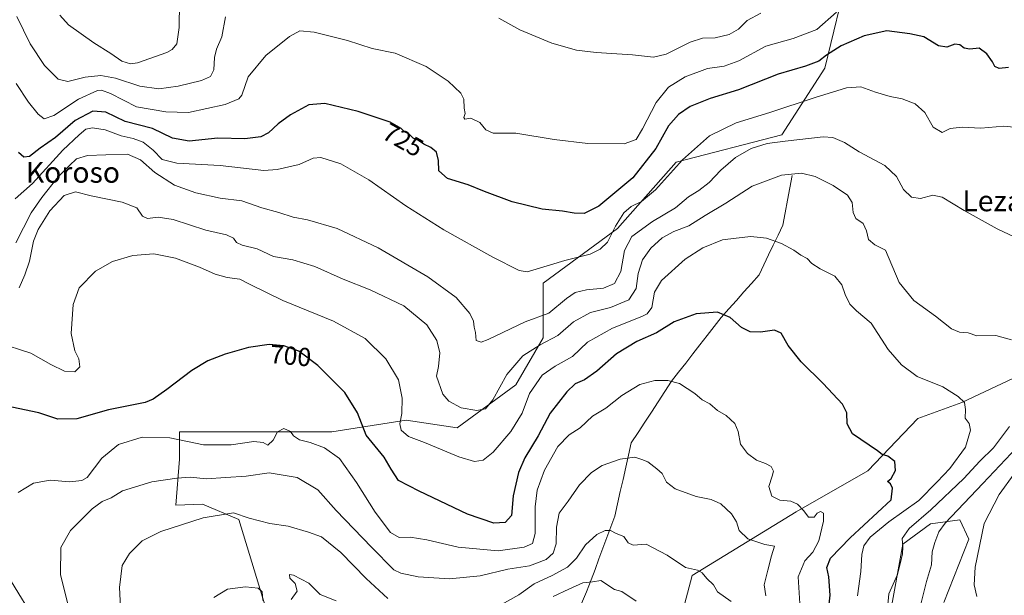
# Model space of a CAD drawing. Units: metres. Extents: x 579944 to 583374, y 4747404 to 4749758.
# Drawn here: x 581121 to 581500, y 4747832 to 4748054 of the extents above; entities that cross this region are included whole.
import ezdxf
from ezdxf.enums import TextEntityAlignment as Align

# ---------------------------------------------------------------- set-up
doc = ezdxf.new("R2010")
doc.units = ezdxf.units.M
doc.header["$MEASUREMENT"] = 0
for name, color, linetype, lineweight in [('Arbolado forestal CxS', 92, 'Continuous', 0), ('Corriente natural lineal', 142, 'Continuous', 13), ('Curva de nivel maestra', 36, 'Continuous', 30), ('Curva de nivel normal', 36, 'Continuous', 0), ('Pastizal CxS', 92, 'Continuous', 0), ('Rótulo de curva de nivel directora', 19, 'Continuous', 0), ('Texto cartográfico', 19, 'Continuous', 0)]:
    doc.layers.add(name, color=color, linetype=linetype, lineweight=lineweight)
doc.styles.add('Arial', font='txt', dxfattribs={"height": 0.2})

# ---------------------------------------------------------------- blocks, each defined once
blk = doc.blocks.new('*U180')
at = {"layer": 'Curva de nivel normal', "color": 36, "linetype": 'Continuous', "lineweight": 0}
for points in [[(581358.28, 4747830.19, 680), (581352.77, 4747833.92, 680), (581349.94, 4747834.62, 680), (581344.66, 4747838.1, 680), (581341.46, 4747837.57, 680), (581337.69, 4747837.21, 680), (581332.36, 4747834.78, 680), (581326.37, 4747831.91, 680)], [(581242.75, 4747830.27, 680), (581236.65, 4747832.78, 680), (581232.26, 4747837.04, 680), (581226.34, 4747840.2, 680), (581224.78, 4747840.38, 680), (581224.91, 4747839.08, 680), (581227.02, 4747836.94, 680), (581227.75, 4747834.03, 680), (581225.46, 4747830.82, 680)], [(581214.54, 4747830.36, 680), (581214.31, 4747833.75, 680), (581212.78, 4747835.19, 680), (581207.94, 4747835.69, 680), (581201.01, 4747834.74, 680), (581195.73, 4747831.52, 680)]]:
    blk.add_polyline3d(points, dxfattribs=at)
blk = doc.blocks.new('*U190')
at = {"layer": 'Curva de nivel normal', "color": 36, "linetype": 'Continuous', "lineweight": 0}
blk.add_polyline3d([(581408.17, 4747832.18, 690), (581407.59, 4747836.48, 690), (581408.95, 4747842.16, 690), (581410.38, 4747847.67, 690), (581411.58, 4747851.36, 690), (581407.8, 4747852, 690), (581401.2, 4747854.19, 690), (581397.9, 4747857.36, 690), (581396.91, 4747860.7, 690), (581395.02, 4747863.81, 690), (581390.83, 4747867.62, 690), (581387.19, 4747869.31, 690), (581381.42, 4747870.54, 690), (581373.32, 4747873.44, 690), (581369.92, 4747876.04, 690), (581368.24, 4747879.37, 690), (581366.26, 4747881.1, 690), (581362.81, 4747883.86, 690), (581360.42, 4747884.78, 690), (581357.7, 4747885.69, 690), (581352.09, 4747884.83, 690), (581345.25, 4747882.48, 690), (581341.02, 4747879.77, 690), (581336.5, 4747874.96, 690), (581332.06, 4747868.74, 690), (581328.6, 4747864.04, 690), (581327.55, 4747858.73, 690), (581327.42, 4747852.24, 690), (581326.31, 4747848.59, 690), (581323.6, 4747846.24, 690), (581317.24, 4747843.72, 690), (581308.81, 4747842.48, 690), (581298.26, 4747839.9, 690), (581286.38, 4747838.71, 690), (581274.3, 4747839.57, 690), (581267.71, 4747840.91, 690), (581264.98, 4747842.23, 690), (581256.44, 4747850.94, 690), (581242.77, 4747865.12, 690), (581235.78, 4747873.1, 690), (581227.81, 4747877.78, 690), (581217.06, 4747879.54, 690), (581208.19, 4747878.31, 690), (581200.3, 4747877.85, 690), (581192.75, 4747877.33, 690), (581186.77, 4747877.99, 690), (581181.44, 4747877.49, 690), (581171.8, 4747876.12, 690), (581160.54, 4747872.64, 690), (581156.13, 4747869.93, 690), (581152.77, 4747868.58, 690), (581148.88, 4747865.72, 690), (581140.52, 4747857.36, 690), (581136.78, 4747850.89, 690), (581136.7, 4747840.44, 690), (581140.12, 4747826.46, 690)], dxfattribs=at)
blk = doc.blocks.new('*U191')
at = {"layer": 'Curva de nivel normal', "color": 36, "linetype": 'Continuous', "lineweight": 0}
for points in [[(581455.06, 4747827.52, 710), (581455.56, 4747833.01, 710), (581458.82, 4747840.4, 710), (581459.91, 4747844.52, 710), (581460.82, 4747848.4, 710), (581460.94, 4747851.11, 710), (581460.67, 4747854.24, 710), (581463.38, 4747858.1, 710), (581471.76, 4747865.34, 710), (581484.43, 4747877.46, 710), (581490.62, 4747884.13, 710), (581495.87, 4747889.27, 710), (581501.96, 4747897.43, 710)], [(581502.73, 4747930.88, 710), (581496.74, 4747932.52, 710), (581489.36, 4747932.44, 710), (581486.03, 4747933.54, 710), (581482.76, 4747933.8, 710), (581479.71, 4747935.06, 710), (581473.54, 4747939.92, 710), (581465.15, 4747946, 710), (581459.51, 4747952.91, 710), (581454.31, 4747965.4, 710), (581450.1, 4747967.45, 710), (581447.72, 4747969.5, 710), (581447, 4747972.78, 710), (581445.6, 4747975.62, 710), (581442.9, 4747977.64, 710), (581441.77, 4747979.94, 710), (581441.37, 4747983.75, 710), (581439.61, 4747986.56, 710), (581434.11, 4747990.28, 710), (581427.14, 4747993.78, 710), (581421.88, 4747995.04, 710), (581414.18, 4747994.23, 710), (581402.87, 4747990.09, 710), (581392.76, 4747983.44, 710), (581384.78, 4747978.72, 710), (581378.52, 4747974.72, 710), (581372.78, 4747972.56, 710), (581368.3, 4747970.17, 710), (581363.93, 4747966.19, 710), (581360.72, 4747961.64, 710), (581359.1, 4747956.46, 710), (581358.24, 4747950.59, 710), (581355.45, 4747946.21, 710), (581348.44, 4747943.31, 710), (581340.69, 4747941.42, 710), (581334.12, 4747937.76, 710), (581328.17, 4747932.48, 710), (581321.36, 4747928.9, 710), (581314.59, 4747924.66, 710), (581308.44, 4747917.48, 710), (581303.11, 4747907.79, 710), (581300.3, 4747904.22, 710), (581296.88, 4747903.62, 710), (581290.9, 4747904.68, 710), (581286.16, 4747907.27, 710), (581283.82, 4747909.93, 710), (581281.39, 4747916.87, 710), (581282.14, 4747920.63, 710), (581282.64, 4747925.88, 710), (581281.55, 4747930.56, 710), (581277.66, 4747936.6, 710), (581268.84, 4747943.97, 710), (581255.91, 4747950.11, 710), (581245.44, 4747954.21, 710), (581234.64, 4747959.08, 710), (581226.14, 4747961.62, 710), (581218.72, 4747963, 710), (581212.32, 4747965.87, 710), (581206.6, 4747967.38, 710), (581204.4, 4747968.35, 710), (581203.21, 4747970.04, 710), (581200.6, 4747971.28, 710), (581192.62, 4747973.06, 710), (581180.03, 4747977.24, 710), (581174.3, 4747978.17, 710), (581170.18, 4747977.56, 710), (581168.28, 4747978.52, 710), (581166.09, 4747981.72, 710), (581160.44, 4747983.92, 710), (581148.44, 4747986.39, 710), (581142.44, 4747987.91, 710), (581138.11, 4747986.51, 710), (581132.6, 4747980.55, 710), (581128.1, 4747973.31, 710), (581126.3, 4747968.82, 710), (581124.68, 4747961.2, 710), (581123, 4747955.88, 710), (581120.7, 4747950.87, 710)]]:
    blk.add_polyline3d(points, dxfattribs=at)
blk = doc.blocks.new('*U207')
at = {"layer": 'Curva de nivel normal', "color": 36, "linetype": 'Continuous', "lineweight": 0}
for points in [[(581394.86, 4747829.98, 685), (581389.63, 4747833.76, 685), (581387.99, 4747836.45, 685), (581385.5, 4747838.95, 685), (581383.65, 4747841.1, 685), (581381.83, 4747842.04, 685), (581377.27, 4747843.15, 685), (581370.16, 4747847.84, 685), (581362.19, 4747852.08, 685), (581357.1, 4747851.7, 685), (581355.22, 4747852.61, 685), (581353.48, 4747855.12, 685), (581350.54, 4747856.22, 685), (581348.4, 4747857.36, 685), (581346.28, 4747857.34, 685), (581343.13, 4747855.78, 685), (581338.76, 4747851.89, 685), (581335.37, 4747846.74, 685), (581331.87, 4747843.27, 685), (581325.9, 4747839.99, 685), (581319.06, 4747836.81, 685), (581313.11, 4747832.62, 685), (581302.38, 4747826.57, 685)], [(581262.63, 4747831.24, 685), (581254.37, 4747838.9, 685), (581244.58, 4747848.97, 685), (581237.17, 4747854.93, 685), (581232.12, 4747856.71, 685), (581224.34, 4747859, 685), (581217.3, 4747860.03, 685), (581209.35, 4747862.08, 685), (581203.24, 4747864.2, 685), (581191.63, 4747862.21, 685), (581175.24, 4747856.97, 685), (581168.13, 4747853.37, 685), (581163.18, 4747848.51, 685), (581160.41, 4747843.94, 685), (581159.33, 4747835.47, 685), (581160.28, 4747817.74, 685)]]:
    blk.add_polyline3d(points, dxfattribs=at)
blk = doc.blocks.new('*U223')
at = {"layer": 'Curva de nivel normal', "color": 36, "linetype": 'Continuous', "lineweight": 0}
for points in [[(581117.67, 4747768.8, 695), (581127.04, 4747770.28, 695), (581131.97, 4747772.55, 695), (581134.93, 4747775.89, 695), (581135.52, 4747778.93, 695), (581134.38, 4747784.73, 695), (581132.34, 4747791.36, 695), (581132.89, 4747795.26, 695), (581134.76, 4747801.03, 695), (581133.1, 4747809.65, 695), (581131.42, 4747815.53, 695), (581126.97, 4747822.74, 695), (581117.84, 4747837.57, 695)], [(581120.42, 4747872.06, 695), (581126.32, 4747875.61, 695), (581132.74, 4747876.72, 695), (581140.24, 4747876.12, 695), (581144.9, 4747876.59, 695), (581146.99, 4747877.83, 695), (581152.58, 4747885.3, 695), (581159.06, 4747890.49, 695), (581168.16, 4747893.35, 695), (581178.76, 4747893.09, 695), (581191.7, 4747890.34, 695), (581202.4, 4747890.43, 695), (581211.14, 4747891.63, 695), (581214.66, 4747891.27, 695), (581216.44, 4747890.22, 695), (581218.59, 4747892.19, 695), (581220.26, 4747895.35, 695), (581222.59, 4747896.62, 695), (581225.25, 4747895.49, 695), (581226.42, 4747893.87, 695), (581228.65, 4747892.33, 695), (581232.76, 4747891.34, 695), (581238.34, 4747889.26, 695), (581244.03, 4747885.12, 695), (581250.59, 4747875.94, 695), (581257.77, 4747864.45, 695), (581263.71, 4747856.65, 695), (581266.98, 4747854.64, 695), (581271.33, 4747854.78, 695), (581277.64, 4747853.77, 695), (581289.7, 4747850.92, 695), (581305.17, 4747849.53, 695), (581315.1, 4747851, 695), (581318.31, 4747852.39, 695), (581319.44, 4747856.22, 695), (581319.4, 4747866.55, 695), (581320.16, 4747872.87, 695), (581323, 4747880.62, 695), (581328.11, 4747889.72, 695), (581332.46, 4747894.21, 695), (581336.68, 4747896.94, 695), (581341.42, 4747901.47, 695), (581346.6, 4747904.46, 695), (581352.71, 4747909.41, 695), (581359.7, 4747913.64, 695), (581365.44, 4747915.16, 695), (581370.42, 4747915.22, 695), (581375, 4747913.98, 695), (581380.8, 4747910.15, 695), (581383.67, 4747907.79, 695), (581386.69, 4747906.14, 695), (581389.56, 4747903.62, 695), (581392.91, 4747901.72, 695), (581396.24, 4747898.55, 695), (581397.6, 4747895.55, 695), (581398.48, 4747890.66, 695), (581401.13, 4747886.99, 695), (581404.54, 4747884.51, 695), (581408.1, 4747883.25, 695), (581410.24, 4747881.99, 695), (581411.1, 4747880.3, 695), (581410.66, 4747878.27, 695), (581409.32, 4747874.29, 695), (581410.47, 4747870.55, 695), (581413.52, 4747869.06, 695), (581417.83, 4747868.63, 695), (581420.38, 4747867.58, 695), (581422.84, 4747864.91, 695), (581424.67, 4747862.46, 695), (581426.84, 4747862.5, 695), (581427.99, 4747864, 695), (581429.18, 4747864.72, 695), (581430.38, 4747864.12, 695), (581430.39, 4747860.92, 695), (581428.65, 4747853.35, 695), (581426.29, 4747849.07, 695), (581423.25, 4747845.68, 695), (581420.67, 4747839.5, 695), (581421.32, 4747829.32, 695)]]:
    blk.add_polyline3d(points, dxfattribs=at)
blk = doc.blocks.new('*U247')
at = {"layer": 'Curva de nivel normal', "color": 36, "linetype": 'Continuous', "lineweight": 0}
blk.add_polyline3d([(581443.54, 4747832.24, 705), (581444.82, 4747841.56, 705), (581445.14, 4747848.17, 705), (581445.93, 4747851.53, 705), (581448.4, 4747854.77, 705), (581455.54, 4747860.72, 705), (581467.08, 4747868.98, 705), (581474.1, 4747876.12, 705), (581479.06, 4747881.28, 705), (581485.06, 4747889.52, 705), (581486.96, 4747896.08, 705), (581486.42, 4747898.56, 705), (581484.88, 4747900.61, 705), (581485.06, 4747904, 705), (581484.7, 4747906.73, 705), (581482.26, 4747909.02, 705), (581476.29, 4747912.75, 705), (581466.43, 4747916.76, 705), (581460.45, 4747921.21, 705), (581455.32, 4747927.06, 705), (581448.68, 4747937.28, 705), (581443.12, 4747941.99, 705), (581440.52, 4747944.62, 705), (581438.69, 4747948.26, 705), (581437.48, 4747952.09, 705), (581434.79, 4747955.38, 705), (581429.17, 4747958.17, 705), (581425.92, 4747960.28, 705), (581424.15, 4747962.23, 705), (581421.64, 4747963.46, 705), (581418.93, 4747965.34, 705), (581414.26, 4747967.9, 705), (581408.43, 4747969.97, 705), (581402.43, 4747970.67, 705), (581396.76, 4747970.08, 705), (581391.55, 4747969.32, 705), (581383.9, 4747966.34, 705), (581377.17, 4747961.9, 705), (581368.08, 4747953.72, 705), (581365.35, 4747949.22, 705), (581364.26, 4747943.29, 705), (581362.5, 4747940.91, 705), (581360.43, 4747939.86, 705), (581349.13, 4747935.28, 705), (581339.53, 4747930, 705), (581333.8, 4747924.4, 705), (581327.1, 4747920.74, 705), (581322.09, 4747917.28, 705), (581317.25, 4747910.22, 705), (581314.37, 4747902.55, 705), (581310, 4747895.55, 705), (581303.29, 4747887.55, 705), (581299.39, 4747884.49, 705), (581296.01, 4747884.01, 705), (581290.04, 4747885.75, 705), (581276.77, 4747891.32, 705), (581270.6, 4747893.66, 705), (581267.84, 4747896.07, 705), (581267.32, 4747898.52, 705), (581268.1, 4747902.43, 705), (581268.26, 4747908.35, 705), (581266.76, 4747915.44, 705), (581261.94, 4747923.58, 705), (581254, 4747931.37, 705), (581241.71, 4747938.07, 705), (581222.2, 4747945.97, 705), (581209.48, 4747952.25, 705), (581205.66, 4747954.19, 705), (581200.79, 4747954.84, 705), (581196.2, 4747956.09, 705), (581190.14, 4747958.9, 705), (581180.91, 4747962.26, 705), (581172.62, 4747964, 705), (581164.48, 4747963.28, 705), (581156.75, 4747961.05, 705), (581150.1, 4747957.36, 705), (581143.89, 4747950.88, 705), (581141.52, 4747944.5, 705), (581140.74, 4747933.33, 705), (581142.14, 4747926.58, 705), (581143.75, 4747923.5, 705), (581144.12, 4747920.44, 705), (581142.13, 4747918.48, 705), (581138.24, 4747918.73, 705), (581132.96, 4747921.37, 705), (581125.24, 4747925.67, 705), (581112.4, 4747929.86, 705)], dxfattribs=at)
blk = doc.blocks.new('*U260')
at = {"layer": 'Curva de nivel maestra', "color": 36, "linetype": 'Continuous', "lineweight": 30}
blk.add_polyline3d([(581431.89, 4747823.05, 700), (581432.9, 4747832.42, 700), (581432.47, 4747839.52, 700), (581431.7, 4747843.14, 700), (581433.11, 4747846.67, 700), (581440.63, 4747854.53, 700), (581456.43, 4747869.21, 700), (581456.96, 4747873.66, 700), (581456.15, 4747875.39, 700), (581454.97, 4747876.24, 700), (581456.42, 4747877.47, 700), (581458.17, 4747880.46, 700), (581457.86, 4747884.02, 700), (581455.11, 4747885.96, 700), (581452.92, 4747886.64, 700), (581451.24, 4747888.04, 700), (581441.56, 4747894.58, 700), (581439.45, 4747898.48, 700), (581439.42, 4747902.77, 700), (581437.67, 4747906.12, 700), (581430.28, 4747914.06, 700), (581421.78, 4747922.31, 700), (581416.78, 4747928.65, 700), (581414.14, 4747933.41, 700), (581411.56, 4747934.54, 700), (581406.18, 4747933.74, 700), (581402.2, 4747933.98, 700), (581398.86, 4747935.64, 700), (581394.42, 4747939.51, 700), (581389.56, 4747941.56, 700), (581381.42, 4747940.84, 700), (581372.9, 4747937.84, 700), (581366.09, 4747933.52, 700), (581358.5, 4747930.14, 700), (581350.69, 4747925.49, 700), (581343.17, 4747918.72, 700), (581338.44, 4747915.4, 700), (581334.8, 4747913.83, 700), (581331.53, 4747910.85, 700), (581325.23, 4747902.64, 700), (581320.53, 4747893.91, 700), (581315.45, 4747885.36, 700), (581313.03, 4747879.79, 700), (581310.97, 4747870.7, 700), (581310.26, 4747863.22, 700), (581307.9, 4747860.49, 700), (581303.42, 4747860.25, 700), (581293.37, 4747863.64, 700), (581274.75, 4747872.49, 700), (581266.75, 4747876.69, 700), (581263.91, 4747881.03, 700), (581261.24, 4747885.61, 700), (581254.28, 4747894.08, 700), (581250.97, 4747902.67, 700), (581246.1, 4747910.55, 700), (581235.7, 4747920.92, 700), (581228.45, 4747926.42, 700), (581222.62, 4747928.49, 700), (581216.96, 4747929, 700), (581209.05, 4747927.88, 700), (581200.02, 4747925.31, 700), (581193.36, 4747922.79, 700), (581187.21, 4747919.06, 700), (581177.56, 4747911.74, 700), (581172.4, 4747907.99, 700), (581169.25, 4747906.69, 700), (581155.15, 4747903.82, 700), (581143.02, 4747900.47, 700), (581135.62, 4747900.22, 700), (581128.31, 4747902.74, 700), (581117.97, 4747904.9, 700)], dxfattribs=at)

msp = doc.modelspace()

# ---------------------------------------------------------------- linework, layer by layer
at = {"layer": 'Arbolado forestal CxS', "color": 92, "linetype": 'Continuous', "lineweight": 0}
for points in [[(581701.05, 4748002.95, 763.77), (581678.78, 4748021.63, 758.83), (581670.22, 4748028.81, 756.6), (581623.42, 4747983.45, 742.85), (581596.89, 4748002.39, 735.87), (581566.43, 4747976.5, 723.72), (581558.33, 4747969.62, 722.52), (581556.63, 4747961.31, 721.4), (581567.82, 4747946.35, 723.29), (581483.68, 4747906.68, 705.14), (581466.68, 4747900.52, 702.08), (581447.49, 4747880.32, 698.49), (581419.84, 4747864.55, 693.82), (581379.8, 4747840, 684.26), (581372.81, 4747813.36, 678.79), (581387.24, 4747788.35, 689.53), (581364.89, 4747759.94, 688.66), (581338.71, 4747740.2, 682.82), (581305.62, 4747726.67, 673.44), (581280.74, 4747723.68, 668.94), (581265.81, 4747715.73, 667.27), (581235.49, 4747721.68, 661.45), (581223.14, 4747707.38, 660.17)], [(581372.81, 4747813.36, 678.79), (581379.8, 4747840, 684.26), (581419.84, 4747864.55, 693.82), (581447.49, 4747880.32, 698.49), (581466.68, 4747900.52, 702.08), (581483.68, 4747906.68, 705.14), (581567.82, 4747946.35, 723.29), (581556.63, 4747961.31, 721.4), (581558.33, 4747969.62, 722.52), (581566.43, 4747976.5, 723.72), (581596.89, 4748002.39, 735.87), (581623.42, 4747983.45, 742.85), (581670.22, 4748028.81, 756.6), (581678.78, 4748021.63, 758.83), (581701.05, 4748002.95, 763.77), (581676.39, 4747975.22, 757.64), (581663.55, 4747949.43, 752.69), (581582.71, 4747895.57, 737.07), (581550.97, 4747860.13, 729.68), (581516.32, 4747800.3, 718.28)], [(581476.76, 4747829.61, 718.28), (581486.3, 4747854, 719.73), (581482.93, 4747861.54, 718.24), (581474.44, 4747860.37, 716.28), (581471.53, 4747859.97, 715.05), (581460.93, 4747852.07, 711.49), (581456.15, 4747825.92, 712.6)], [(581476.76, 4747829.61, 718.28), (581486.3, 4747854, 719.73), (581482.93, 4747861.54, 718.24), (581474.44, 4747860.37, 716.28), (581471.53, 4747859.97, 715.05), (581460.93, 4747852.07, 711.49), (581456.15, 4747825.92, 712.6)]]:
    msp.add_polyline3d(points, dxfattribs=at)
at = {"layer": 'Corriente natural lineal', "color": 142, "linetype": 'Continuous', "lineweight": 13}
msp.add_polyline3d([(581418.36, 4747994.17, 709.42), (581417.45, 4747989.39, 708.11), (581416.54, 4747984.6, 707.29), (581415.62, 4747979.82, 706.61), (581414.71, 4747975.03, 705.88), (581412.89, 4747971.2, 705.28), (581411.07, 4747967.37, 704.68), (581409.24, 4747963.55, 704.1), (581407.42, 4747959.72, 703.54), (581405.6, 4747955.89, 702.9), (581402.69, 4747952.61, 702.35), (581399.77, 4747949.33, 701.79), (581396.86, 4747946.05, 701.22), (581393.94, 4747942.77, 700.58), (581391.03, 4747939.49, 699.56), (581388.3, 4747935.97, 698.87), (581385.56, 4747932.46, 698.12), (581382.83, 4747928.94, 697.27), (581380.1, 4747925.43, 696.62), (581377.37, 4747921.91, 696.04), (581374.63, 4747918.4, 695.48), (581371.9, 4747914.88, 694.88), (581369.32, 4747910.93, 694.21), (581366.74, 4747906.98, 693.56), (581364.16, 4747903.03, 692.89), (581361.57, 4747899.08, 692.02), (581358.99, 4747895.13, 691.42), (581356.41, 4747891.18, 690.75), (581355.35, 4747886.47, 690.01), (581354.28, 4747881.76, 689.33), (581353.22, 4747877.06, 688.63), (581352.16, 4747872.35, 687.78), (581351.09, 4747867.64, 686.86), (581350.03, 4747862.93, 686.13), (581348.51, 4747858.83, 685.19), (581346.99, 4747854.73, 684.27), (581345.48, 4747850.63, 683.3), (581343.96, 4747846.52, 682.35), (581342.44, 4747842.42, 681.24), (581340.92, 4747838.32, 680.26), (581339.1, 4747833.76, 678.8), (581337.28, 4747829.21, 677.25)], dxfattribs=at)
at = {"layer": 'Curva de nivel maestra', "color": 36, "linetype": 'Continuous', "lineweight": 30}
msp.add_polyline3d([(581501.67, 4748035.78, 725), (581498, 4748035.45, 725), (581496.35, 4748036.13, 725), (581495.49, 4748037.94, 725), (581493.33, 4748041.07, 725), (581490.26, 4748043.28, 725), (581486.76, 4748042.84, 725), (581484.5, 4748043.16, 725), (581482.89, 4748044.46, 725), (581480.98, 4748044.76, 725), (581477.81, 4748043.59, 725), (581474.66, 4748044.13, 725), (581468.98, 4748047.53, 725), (581463.58, 4748048.8, 725), (581454.8, 4748049.9, 725), (581446.1, 4748047.92, 725), (581437.18, 4748044.08, 725), (581431.52, 4748040.51, 725), (581428.57, 4748038.22, 725), (581423.49, 4748036.26, 725), (581412.93, 4748033.22, 725), (581397.72, 4748027.2, 725), (581386.76, 4748023.89, 725), (581379.1, 4748020.74, 725), (581374.51, 4748017.65, 725), (581370.74, 4748013.26, 725), (581365.84, 4748004.6, 725), (581356.95, 4747993.2, 725), (581343.86, 4747982.29, 725), (581338.3, 4747979.54, 725), (581334.44, 4747979.63, 725), (581329.86, 4747980.37, 725), (581322.11, 4747981.2, 725), (581310.55, 4747984.06, 725), (581299.9, 4747987.94, 725), (581293.62, 4747990.53, 725), (581285.71, 4747993.06, 725), (581282.36, 4747995.94, 725), (581282.2, 4747999.96, 725), (581281.36, 4748003.12, 725), (581279.2, 4748004.98, 725), (581276.51, 4748006.21, 725), (581274.42, 4748007.59, 725), (581272.49, 4748008.53, 725), (581270.73, 4748010.17, 725), (581269.12, 4748010.94, 725), (581267.87, 4748012.3, 725), (581263.61, 4748014.7, 725), (581251.24, 4748018.88, 725), (581238.38, 4748021.9, 725), (581232.27, 4748021.43, 725), (581225.23, 4748017.57, 725), (581220.44, 4748014.08, 725), (581216.77, 4748010.55, 725), (581213.77, 4748009.03, 725), (581207.6, 4748008.31, 725), (581197.18, 4748008.56, 725), (581186.26, 4748007.36, 725), (581179.84, 4748008.61, 725), (581172.14, 4748012.24, 725), (581161.5, 4748014.94, 725), (581154.08, 4748018.51, 725), (581149.18, 4748018.96, 725), (581142.33, 4748015.4, 725), (581134.78, 4748008.81, 725), (581128.78, 4748004.65, 725), (581124.78, 4748001.42, 725), (581122.54, 4748001.22, 725), (581120.45, 4748002.99, 725)], dxfattribs=at)
at = {"layer": 'Curva de nivel normal', "color": 36, "linetype": 'Continuous', "lineweight": 0}
for points in [[(581182.45, 4748060.88, 740), (581182.37, 4748051.21, 740), (581181.39, 4748044.88, 740), (581179.71, 4748042.7, 740), (581177.55, 4748041.54, 740), (581166.31, 4748037.52, 740), (581163.61, 4748037.21, 740), (581160.33, 4748038.26, 740), (581156.08, 4748041.2, 740), (581149.49, 4748045.27, 740), (581139.74, 4748052.23, 740), (581136.35, 4748055.89, 740)], [(581435.43, 4748057.09, 730), (581427.84, 4748050.42, 730), (581418.74, 4748046.98, 730), (581408.18, 4748043.96, 730), (581397.77, 4748038.37, 730), (581392.11, 4748036.35, 730), (581385.78, 4748035.34, 730), (581377.14, 4748032.18, 730), (581370.77, 4748028.21, 730), (581366.01, 4748022.3, 730), (581360.76, 4748012.09, 730), (581358.33, 4748007.98, 730), (581353.7, 4748006.42, 730), (581339.7, 4748006.48, 730), (581326.76, 4748008.06, 730), (581311.97, 4748010.52, 730), (581303.25, 4748010.42, 730), (581300.39, 4748011.75, 730), (581298.11, 4748014.57, 730), (581294.68, 4748016.23, 730), (581292.26, 4748015.92, 730), (581291.88, 4748016.45, 730), (581292.48, 4748018.1, 730), (581292.04, 4748020.12, 730), (581291.96, 4748023.62, 730), (581290.76, 4748025.94, 730), (581285.95, 4748030.45, 730), (581277.45, 4748036.12, 730), (581265.53, 4748041.27, 730), (581256.71, 4748043.13, 730), (581247.15, 4748046.19, 730), (581234.35, 4748049.42, 730), (581228.75, 4748049.88, 730), (581224.86, 4748047.7, 730), (581215.68, 4748040.34, 730), (581208.96, 4748032.21, 730), (581206.51, 4748025.16, 730), (581205.32, 4748023.72, 730), (581200.1, 4748021.56, 730), (581185.91, 4748018.4, 730), (581177.2, 4748018.66, 730), (581165.99, 4748020.62, 730), (581155.88, 4748025.72, 730), (581152.45, 4748027.05, 730), (581150.96, 4748026.88, 730), (581143.65, 4748023.56, 730), (581134.11, 4748017.26, 730), (581130.44, 4748016.02, 730), (581128.12, 4748017.78, 730), (581124.34, 4748022.44, 730), (581119.66, 4748029.63, 730)], [(581200.14, 4748055.34, 735), (581198.72, 4748047.53, 735), (581196.78, 4748042.81, 735), (581195.92, 4748039.58, 735), (581195.64, 4748034.88, 735), (581194.38, 4748032.36, 735), (581190.9, 4748030.8, 735), (581181.92, 4748028.53, 735), (581174.51, 4748027.51, 735), (581167.26, 4748028.53, 735), (581157.8, 4748031.69, 735), (581152.14, 4748032.74, 735), (581146.19, 4748032.03, 735), (581139.46, 4748030.39, 735), (581135.77, 4748031.29, 735), (581130.55, 4748036.58, 735), (581125.04, 4748044.94, 735), (581119.81, 4748055.44, 735)], [(581406.28, 4748056.69, 735), (581400.95, 4748053.88, 735), (581397.68, 4748050.58, 735), (581394.12, 4748048.5, 735), (581388.65, 4748047.25, 735), (581383.86, 4748047.09, 735), (581379.12, 4748045.57, 735), (581369.86, 4748040.97, 735), (581364.93, 4748039.71, 735), (581356.92, 4748040.6, 735), (581342.82, 4748041.52, 735), (581335.36, 4748042.45, 735), (581325.75, 4748045.21, 735), (581313.44, 4748050.27, 735), (581305.44, 4748054.82, 735)], [(581506.07, 4748012.57, 720), (581499.76, 4748013.21, 720), (581490.92, 4748012.36, 720), (581483.79, 4748012.83, 720), (581479.19, 4748012.3, 720), (581476.04, 4748010.77, 720), (581472.57, 4748012.82, 720), (581469.39, 4748018.46, 720), (581465.68, 4748021.76, 720), (581460.7, 4748023.73, 720), (581456.1, 4748024.6, 720), (581450.43, 4748026.23, 720), (581444.79, 4748028.35, 720), (581439.2, 4748027.88, 720), (581427.12, 4748024.25, 720), (581409.76, 4748018.43, 720), (581396.78, 4748014.4, 720), (581386.52, 4748009.41, 720), (581376.12, 4748000.17, 720), (581365.76, 4747988.7, 720), (581360.37, 4747984.12, 720), (581356.39, 4747982.16, 720), (581353.55, 4747979.8, 720), (581350.32, 4747974.58, 720), (581347.18, 4747968.47, 720), (581344.44, 4747965.74, 720), (581340.53, 4747963.86, 720), (581330.77, 4747961.39, 720), (581318.44, 4747957.63, 720), (581316.32, 4747957.08, 720), (581313.28, 4747957.57, 720), (581303.13, 4747962.66, 720), (581284.22, 4747973.27, 720), (581269.56, 4747982.52, 720), (581255.39, 4747992.47, 720), (581244.64, 4747998.63, 720), (581236.93, 4748001.04, 720), (581233.98, 4748000.83, 720), (581228.53, 4747998.4, 720), (581220.04, 4747996.42, 720), (581214.89, 4747996.06, 720), (581198.18, 4747998.05, 720), (581181.43, 4747998.91, 720), (581175.76, 4748000.28, 720), (581172.38, 4748003.97, 720), (581168.5, 4748006.98, 720), (581164.63, 4748008.38, 720), (581160.01, 4748009.45, 720), (581153.86, 4748011.76, 720), (581148.96, 4748012.58, 720), (581146.44, 4748011.99, 720), (581143.89, 4748009.8, 720), (581137.58, 4748003.97, 720), (581125.92, 4747991.03, 720), (581119.2, 4747985.16, 720)], [(581504.07, 4747970.44, 715), (581497.22, 4747973.67, 715), (581484.51, 4747980.62, 715), (581476.01, 4747985.79, 715), (581472.46, 4747986.58, 715), (581467.7, 4747985.34, 715), (581464.33, 4747985.78, 715), (581461.24, 4747988.75, 715), (581458.48, 4747993.81, 715), (581453.94, 4747997.99, 715), (581444.06, 4748003.28, 715), (581438.46, 4748006.86, 715), (581433.96, 4748008.75, 715), (581430.28, 4748009.09, 715), (581415.6, 4748007.39, 715), (581408.66, 4748006.53, 715), (581402.55, 4748004.56, 715), (581396.46, 4748001.14, 715), (581390.87, 4747996.25, 715), (581386.44, 4747991.52, 715), (581382.36, 4747988.34, 715), (581378.41, 4747985.94, 715), (581373.43, 4747981.71, 715), (581364.61, 4747976.46, 715), (581356.67, 4747970.62, 715), (581353.76, 4747965.21, 715), (581352.35, 4747957.21, 715), (581349.92, 4747952.6, 715), (581345.72, 4747950.8, 715), (581339.11, 4747950.17, 715), (581334.77, 4747949.12, 715), (581331.44, 4747946.81, 715), (581324.64, 4747941.16, 715), (581315.57, 4747937.77, 715), (581301.27, 4747931, 715), (581298.56, 4747930, 715), (581296.67, 4747930.56, 715), (581296.4, 4747933.72, 715), (581295.87, 4747935.72, 715), (581295.64, 4747938.09, 715), (581294.26, 4747941.05, 715), (581288.92, 4747947.2, 715), (581278.14, 4747955.06, 715), (581258.92, 4747966.31, 715), (581243.11, 4747973.77, 715), (581231.81, 4747977.05, 715), (581226.19, 4747978.11, 715), (581220.76, 4747979.97, 715), (581214.19, 4747981.72, 715), (581206.44, 4747984.44, 715), (581198.11, 4747985.47, 715), (581188.77, 4747987.5, 715), (581180.5, 4747990.44, 715), (581173.04, 4747995.3, 715), (581167.41, 4748000.14, 715), (581162.44, 4748002.37, 715), (581154.11, 4748002.16, 715), (581147.11, 4748001.82, 715), (581142.77, 4748000.56, 715), (581140.11, 4747998.01, 715), (581135.78, 4747993.6, 715), (581129.47, 4747985.64, 715), (581125.41, 4747979.8, 715), (581119.44, 4747968.2, 715)], [(581467.69, 4747828.55, 715), (581470.04, 4747837.76, 715), (581472.03, 4747844.13, 715), (581472.24, 4747849.2, 715), (581473.21, 4747852.8, 715), (581474.78, 4747856.83, 715), (581477.18, 4747860.22, 715), (581491.78, 4747875.44, 715), (581504.88, 4747889.41, 715)], [(581489.46, 4747831.89, 720), (581488.43, 4747836.5, 720), (581488.74, 4747843.22, 720), (581492.22, 4747860.12, 720), (581497.98, 4747871.19, 720), (581503.76, 4747879.22, 720)]]:
    msp.add_polyline3d(points, dxfattribs=at)
at = {"layer": 'Pastizal CxS', "color": 92, "linetype": 'Continuous', "lineweight": 0}
for points in [[(581216.24, 4747825.8, 677.97), (581205.29, 4747861.61, 683.97), (581191.36, 4747867.58, 685.23), (581181.11, 4747867.09, 685.92), (581182.42, 4747884.89, 691.12), (581182.42, 4747895.43, 694.78), (581208.03, 4747895.43, 694.87), (581241.16, 4747895.43, 696.37), (581269.78, 4747899.95, 705.52), (581289.36, 4747896.93, 706.93), (581311.95, 4747913.5, 706.17), (581322.5, 4747931.57, 708.71), (581322.5, 4747952.66, 716.65), (581351.12, 4747973.75, 716.25), (581373.71, 4747999.35, 718.92), (581414.37, 4748009.89, 714.48), (581430.94, 4748035.5, 722.24), (581439.98, 4748073.15, 730.7), (581449.02, 4748113.82, 738.02), (581446.01, 4748162.01, 752.27), (581446.01, 4748189.12, 762.39), (581444.5, 4748232.8, 777.91), (581427.93, 4748255.4, 783.31), (581396.31, 4748264.43, 783.69)], [(581396.31, 4748264.43, 783.69), (581427.93, 4748255.4, 783.31), (581444.5, 4748232.8, 777.91), (581446.01, 4748189.12, 762.39), (581446.01, 4748162.01, 752.27), (581449.02, 4748113.82, 738.02), (581439.98, 4748073.15, 730.7), (581430.94, 4748035.5, 722.24), (581414.37, 4748009.89, 714.48), (581373.71, 4747999.35, 718.92), (581351.12, 4747973.75, 716.25), (581322.5, 4747952.66, 716.65), (581322.5, 4747931.57, 708.71), (581311.95, 4747913.5, 706.17), (581289.36, 4747896.93, 706.93), (581269.78, 4747899.95, 705.52), (581241.16, 4747895.43, 696.37), (581208.03, 4747895.43, 694.87), (581182.42, 4747895.43, 694.78), (581182.42, 4747884.89, 691.12), (581181.11, 4747867.09, 685.92), (581191.36, 4747867.58, 685.23), (581205.29, 4747861.61, 683.97), (581216.24, 4747825.8, 677.97)], [(581216.24, 4747825.8, 677.97), (581205.29, 4747861.61, 683.97), (581191.36, 4747867.58, 685.23), (581181.11, 4747867.09, 685.92), (581182.42, 4747884.89, 691.12), (581182.42, 4747895.43, 694.78), (581208.03, 4747895.43, 694.87), (581241.16, 4747895.43, 696.37), (581269.78, 4747899.95, 705.52), (581289.36, 4747896.93, 706.93), (581311.95, 4747913.5, 706.17), (581322.5, 4747931.57, 708.71), (581322.5, 4747952.66, 716.65), (581351.12, 4747973.75, 716.25), (581373.71, 4747999.35, 718.92), (581414.37, 4748009.89, 714.48), (581430.94, 4748035.5, 722.24), (581439.98, 4748073.15, 730.7), (581449.02, 4748113.82, 738.02), (581446.01, 4748162.01, 752.27), (581446.01, 4748189.12, 762.39), (581444.5, 4748232.8, 777.91), (581427.93, 4748255.4, 783.31), (581396.31, 4748264.43, 783.69)], [(581216.24, 4747825.8, 677.97), (581205.29, 4747861.61, 683.97), (581191.36, 4747867.58, 685.23), (581181.11, 4747867.09, 685.92), (581182.42, 4747884.89, 691.12), (581182.42, 4747895.43, 694.78), (581208.03, 4747895.43, 694.87), (581241.16, 4747895.43, 696.37), (581269.78, 4747899.95, 705.52), (581289.36, 4747896.93, 706.93), (581311.95, 4747913.5, 706.17), (581322.5, 4747931.57, 708.71), (581322.5, 4747952.66, 716.65), (581351.12, 4747973.75, 716.25), (581373.71, 4747999.35, 718.92), (581414.37, 4748009.89, 714.48), (581430.94, 4748035.5, 722.24), (581439.98, 4748073.15, 730.7), (581449.02, 4748113.82, 738.02), (581446.01, 4748162.01, 752.27), (581446.01, 4748189.12, 762.39), (581444.5, 4748232.8, 777.91), (581427.93, 4748255.4, 783.31), (581396.31, 4748264.43, 783.69)], [(581701.05, 4748002.95, 763.77), (581678.78, 4748021.63, 758.83), (581670.22, 4748028.81, 756.6), (581623.42, 4747983.45, 742.85), (581596.89, 4748002.39, 735.87), (581566.43, 4747976.5, 723.72), (581558.33, 4747969.62, 722.52), (581556.63, 4747961.31, 721.4), (581567.82, 4747946.35, 723.29), (581483.68, 4747906.68, 705.14), (581466.68, 4747900.52, 702.08), (581447.49, 4747880.32, 698.49), (581419.84, 4747864.55, 693.82), (581379.8, 4747840, 684.26), (581372.81, 4747813.36, 678.79), (581387.24, 4747788.35, 689.53), (581364.89, 4747759.94, 688.66), (581338.71, 4747740.2, 682.82), (581305.62, 4747726.67, 673.44), (581280.74, 4747723.68, 668.94), (581265.81, 4747715.73, 667.27), (581235.49, 4747721.68, 661.45), (581223.14, 4747707.38, 660.17)], [(581567.82, 4747946.35, 723.29), (581483.68, 4747906.68, 705.14), (581466.68, 4747900.52, 702.08), (581447.49, 4747880.32, 698.49), (581419.84, 4747864.55, 693.82), (581379.8, 4747840, 684.26), (581372.81, 4747813.36, 678.79)], [(581456.15, 4747825.92, 712.6), (581460.93, 4747852.07, 711.49), (581471.53, 4747859.97, 715.05), (581474.44, 4747860.37, 716.28), (581482.93, 4747861.54, 718.24), (581486.3, 4747854, 719.73), (581476.76, 4747829.61, 718.28)], [(581476.76, 4747829.61, 718.28), (581486.3, 4747854, 719.73), (581482.93, 4747861.54, 718.24), (581474.44, 4747860.37, 716.28), (581471.53, 4747859.97, 715.05), (581460.93, 4747852.07, 711.49), (581456.15, 4747825.92, 712.6)]]:
    msp.add_polyline3d(points, dxfattribs=at)

# ---------------------------------------------------------------- block references
at = {"layer": 'Curva de nivel maestra', "color": 36, "linetype": 'Continuous', "lineweight": 30}
msp.add_blockref('*U260', (0, 0), dxfattribs=at)
at = {"layer": 'Curva de nivel normal', "color": 36, "linetype": 'Continuous', "lineweight": 0}
for name in ['*U247', '*U191', '*U180', '*U207', '*U190', '*U223']:
    msp.add_blockref(name, (0, 0), dxfattribs=at)

# ---------------------------------------------------------------- texts
at = {"layer": 'Rótulo de curva de nivel directora', "color": 19, "linetype": 'Continuous', "lineweight": 0, "style": 'Arial'}
for s, rotation, p in [('725', -29.3961, (581268.54, 4748007.88)), ('700', -5.1487, (581225.24, 4747924.72))]:
    msp.add_text(s, height=7, rotation=rotation, dxfattribs=at).set_placement(p, align=Align.MIDDLE_CENTER)
at = {"layer": 'Texto cartográfico', "color": 19, "linetype": 'Continuous', "lineweight": 0, "style": 'Arial'}
for s, p in [('Koroso', (581141.46, 4747995.38)), ('Lezabe', (581501.88, 4747984.4))]:
    msp.add_text(s, height=8, dxfattribs=at).set_placement(p, align=Align.MIDDLE_CENTER)

doc.saveas('drawing.dxf')
